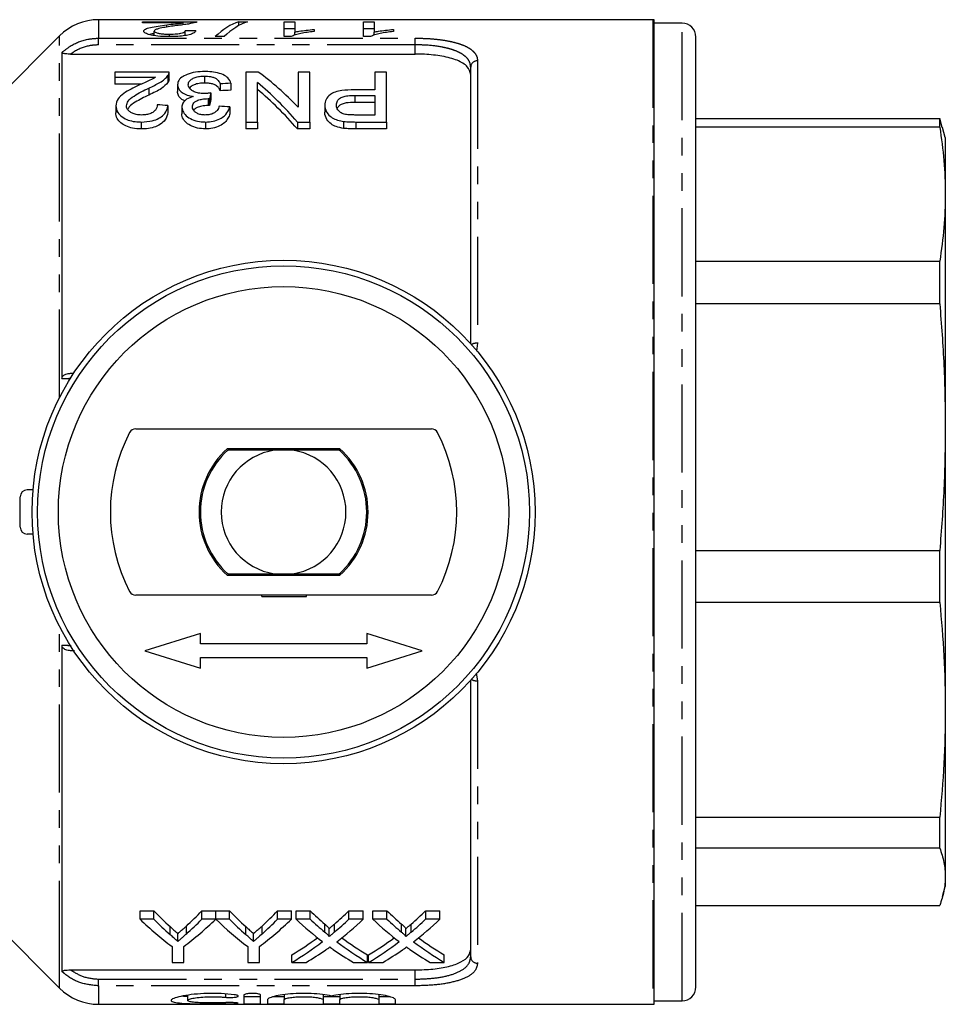
# Model space of a CAD drawing. Extents: x 153 to 254, y 51 to 280.
# Drawn here: x 187 to 254, y 51 to 122 of the extents above; entities that cross this region are included whole.
import ezdxf

# ---------------------------------------------------------------- set-up
doc = ezdxf.new("R2010")
doc.units = 0
doc.linetypes.add('PHANTOM', pattern=[12.7, 6.35, -1.27, 1.27, -1.27, 1.27, -1.27])
doc.layers.get('0').update_dxf_attribs({"linetype": 'CONTINUOUS'})

msp = doc.modelspace()

# ---------------------------------------------------------------- linework, layer by layer
at = {"color": 7, "linetype": 'CONTINUOUS'}
for p, q in [((232.439, 122.072), (192.462, 122.072)), ((195.633, 121.925), (199.556, 121.925)), ((195.633, 121.846), (195.633, 121.925)), ((198.568, 121.846), (195.633, 121.846)), ((197.375, 121.536), (197.375, 121.701)), ((198.568, 121.708), (198.568, 121.846)), ((202.567, 121.925), (203.202, 121.925)), ((202.567, 121.645), (202.567, 121.925)), ((205.849, 121.925), (206.618, 121.925)), ((205.849, 120.85), (205.849, 121.925)), ((206.618, 121.425), (205.849, 121.425)), ((206.618, 121.925), (206.618, 121.18)), ((211.572, 121.925), (212.341, 121.925)), ((211.572, 120.85), (211.572, 121.925)), ((212.341, 121.425), (211.572, 121.425)), ((212.341, 121.925), (212.341, 121.18)), ((232.555, 51.077), (232.555, 122.068)), ((234.555, 121.822), (232.555, 121.822)), ((189.633, 120.901), (184.455, 115.722)), ((196.479, 120.928), (196.479, 121.255)), ((197.573, 120.85), (197.573, 121.029)), ((198.71, 120.933), (198.71, 121.278)), ((201.51, 120.85), (200.874, 120.85)), ((206.344, 120.85), (205.849, 120.85)), ((206.618, 120.958), (206.618, 121.18)), ((208.002, 121.37), (208.002, 121.219)), ((212.067, 120.85), (211.572, 120.85)), ((212.341, 120.958), (212.341, 121.18)), ((213.725, 121.37), (213.725, 121.219)), ((235.555, 52.322), (235.555, 120.822)), ((189.816, 119.709), (189.816, 96.177)), ((190.442, 119.591), (215.305, 119.591)), ((219.305, 98.704), (219.305, 118.65)), ((197.541, 118.298), (193.618, 118.298)), ((193.618, 118.298), (193.618, 117.925)), ((193.618, 117.925), (196.553, 117.925)), ((193.618, 117.925), (193.618, 117.425)), ((197.461, 118.042), (197.461, 117.542)), ((197.541, 117.787), (197.541, 118.287)), ((200.109, 118.001), (200.109, 117.501)), ((203.08, 118.298), (203.08, 114.695)), ((203.974, 118.298), (203.08, 118.298)), ((206.849, 118.298), (206.849, 115.771)), ((207.695, 118.298), (206.849, 118.298)), ((207.695, 114.695), (207.695, 118.298)), ((212.387, 118.298), (212.387, 117.018)), ((213.234, 118.298), (212.387, 118.298)), ((213.234, 114.695), (213.234, 118.298)), ((195.544, 117.425), (193.618, 117.425)), ((198.157, 117.384), (198.157, 116.884)), ((201.234, 117.445), (201.234, 116.945)), ((202.003, 117.487), (202.003, 116.987)), ((203.926, 114.695), (203.926, 117.536)), ((196.077, 117.142), (196.077, 116.642)), ((200.548, 116.795), (200.548, 116.295)), ((212.387, 117.018), (210.917, 117.018)), ((210.94, 116.611), (212.387, 116.611)), ((212.387, 116.611), (212.387, 115.199)), ((193.695, 115.86), (193.695, 115.36)), ((197.464, 115.884), (197.464, 115.384)), ((198.464, 115.773), (198.464, 115.273)), ((200.359, 116.381), (200.359, 115.881)), ((200.469, 116.376), (200.469, 115.876)), ((201.926, 115.782), (201.926, 115.282)), ((208.772, 115.905), (208.772, 115.405)), ((212.387, 116.111), (210.94, 116.111)), ((212.387, 115.199), (210.955, 115.199)), ((195.541, 114.695), (195.541, 114.195)), ((200.171, 114.695), (200.171, 114.195)), ((203.08, 114.695), (203.926, 114.695)), ((203.08, 114.695), (203.08, 114.195)), ((203.926, 114.695), (203.926, 114.195)), ((206.801, 114.695), (207.695, 114.695)), ((206.801, 114.695), (206.801, 114.195)), ((207.695, 114.695), (207.695, 114.195)), ((210.14, 114.737), (210.14, 114.237)), ((211.029, 114.695), (213.234, 114.695)), ((213.234, 114.695), (213.234, 114.195)), ((235.555, 114.937), (253.153, 114.937)), ((253.153, 114.315), (235.555, 114.315)), ((253.153, 114.315), (253.153, 114.937)), ((253.339, 114.293), (253.153, 114.937)), ((203.926, 114.195), (203.08, 114.195)), ((207.695, 114.195), (206.801, 114.195)), ((213.234, 114.195), (211.029, 114.195)), ((253.555, 113.572), (253.36, 114.298)), ((253.555, 113.572), (253.555, 109.493)), ((253.555, 109.493), (253.555, 92.688)), ((235.555, 104.67), (253.153, 104.67)), ((253.153, 101.575), (253.153, 104.67)), ((253.153, 101.575), (235.555, 101.575)), ((190.442, 96.572), (190.661, 96.572)), ((195.139, 92.572), (216.47, 92.572)), ((253.555, 92.688), (253.555, 72.301)), ((209.868, 91.122), (201.742, 91.122)), ((201.78, 91.022), (201.893, 91.122)), ((204.155, 91.122), (204.155, 91.022)), ((206.474, 91.022), (205.136, 91.022)), ((207.455, 91.022), (207.455, 91.122)), ((209.716, 91.122), (209.829, 91.022)), ((187.725, 88.172), (187.305, 88.172)), ((186.805, 85.472), (186.805, 87.672)), ((187.725, 84.972), (187.305, 84.972)), ((235.555, 83.801), (253.153, 83.801)), ((253.153, 80.047), (253.153, 83.801)), ((201.742, 82.022), (209.868, 82.022)), ((201.893, 82.022), (201.78, 82.122)), ((204.155, 82.122), (204.155, 82.022)), ((205.136, 82.122), (206.474, 82.122)), ((207.455, 82.022), (207.455, 82.122)), ((209.829, 82.122), (209.716, 82.022)), ((216.47, 80.572), (195.139, 80.572)), ((204.228, 80.486), (207.455, 80.486)), ((207.455, 80.486), (207.455, 80.572)), ((253.153, 80.047), (235.555, 80.047)), ((199.805, 77.822), (195.805, 76.572)), ((199.805, 77.072), (199.805, 77.822)), ((211.805, 77.822), (211.805, 77.072)), ((215.805, 76.572), (211.805, 77.822)), ((189.816, 76.968), (189.816, 53.436)), ((211.805, 77.072), (199.805, 77.072)), ((195.805, 76.572), (199.805, 75.322)), ((199.805, 76.072), (211.805, 76.072)), ((199.805, 75.322), (199.805, 76.072)), ((211.805, 75.322), (215.805, 76.572)), ((211.805, 76.072), (211.805, 75.322)), ((219.305, 54.494), (219.305, 74.441)), ((253.555, 72.301), (253.555, 60.274)), ((235.555, 64.556), (253.153, 64.556)), ((253.153, 62.341), (253.153, 64.556)), ((253.153, 62.341), (235.555, 62.341)), ((253.555, 60.274), (253.555, 59.572)), ((253.36, 58.846), (253.555, 59.572)), ((195.448, 57.811), (196.45, 57.811)), ((195.448, 57.213), (195.448, 57.811)), ((196.45, 57.213), (196.45, 57.811)), ((199.909, 57.811), (200.91, 57.811)), ((199.909, 57.213), (199.909, 57.811)), ((200.91, 57.213), (200.91, 57.811)), ((200.92, 57.811), (201.911, 57.811)), ((200.92, 57.213), (200.92, 57.811)), ((201.911, 57.213), (201.911, 57.811)), ((205.37, 57.811), (206.371, 57.811)), ((205.37, 57.213), (205.37, 57.811)), ((206.371, 57.213), (206.371, 57.811)), ((206.707, 57.811), (207.726, 57.811)), ((206.707, 57.213), (206.707, 57.811)), ((207.726, 57.213), (207.726, 57.811)), ((210.519, 57.811), (211.553, 57.811)), ((210.519, 57.213), (210.519, 57.811)), ((211.553, 57.213), (211.553, 57.811)), ((212.245, 57.811), (213.264, 57.811)), ((212.245, 57.213), (212.245, 57.811)), ((213.264, 57.213), (213.264, 57.811)), ((216.058, 57.811), (217.091, 57.811)), ((216.058, 57.213), (216.058, 57.811)), ((217.091, 57.213), (217.091, 57.811)), ((235.555, 58.208), (253.153, 58.208)), ((184.455, 57.422), (189.633, 52.244)), ((196.45, 57.213), (195.448, 57.213)), ((200.91, 57.213), (199.909, 57.213)), ((201.911, 57.213), (200.92, 57.213)), ((206.371, 57.213), (205.37, 57.213)), ((207.726, 57.213), (206.707, 57.213)), ((211.553, 57.213), (210.519, 57.213)), ((213.264, 57.213), (212.245, 57.213)), ((217.091, 57.213), (216.058, 57.213)), ((198.18, 55.613), (198.18, 56.18)), ((203.642, 55.613), (203.642, 56.18)), ((209.084, 55.957), (209.084, 56.53)), ((214.623, 55.957), (214.623, 56.53)), ((197.756, 55.239), (197.756, 54.098)), ((198.602, 54.098), (198.602, 55.239)), ((203.218, 55.239), (203.218, 54.098)), ((204.064, 54.098), (204.064, 55.239)), ((197.756, 54.098), (198.602, 54.098)), ((203.218, 54.098), (204.064, 54.098)), ((206.399, 54.098), (206.399, 54.637)), ((206.399, 54.098), (207.432, 54.098)), ((210.84, 54.098), (211.861, 54.098)), ((211.861, 54.098), (211.861, 54.637)), ((211.938, 54.098), (211.938, 54.637)), ((211.938, 54.098), (212.97, 54.098)), ((216.379, 54.098), (217.399, 54.098)), ((217.399, 54.098), (217.399, 54.637)), ((190.442, 53.554), (215.305, 53.554)), ((198.882, 51.727), (198.882, 51.35)), ((202.944, 51.735), (202.944, 51.13)), ((204.144, 51.13), (204.144, 51.735)), ((204.644, 51.401), (204.644, 51.13)), ((205.844, 51.765), (205.844, 51.401)), ((205.844, 51.13), (205.844, 51.401)), ((208.662, 51.77), (208.662, 51.401)), ((208.662, 51.401), (208.662, 51.13)), ((209.862, 51.765), (209.862, 51.401)), ((209.862, 51.13), (209.862, 51.401)), ((212.679, 51.77), (212.679, 51.401)), ((212.679, 51.401), (212.679, 51.13)), ((213.879, 51.13), (213.879, 51.401)), ((232.555, 51.322), (234.555, 51.322)), ((192.462, 51.072), (232.439, 51.072))]:
    msp.add_line(p, q, dxfattribs=at)
at = {"color": 8, "linetype": 'PHANTOM'}
for p, q in [((192.462, 122.072), (192.462, 120.74)), ((232.439, 122.072), (232.439, 51.072)), ((234.555, 51.322), (234.555, 121.822)), ((189.633, 94.813), (189.633, 120.901)), ((192.462, 120.74), (215.305, 120.74)), ((192.462, 120.258), (192.462, 120.74)), ((215.305, 120.258), (215.305, 120.74)), ((215.305, 120.258), (192.462, 120.258)), ((215.305, 119.591), (215.305, 120.258)), ((219.805, 119.109), (219.805, 98.744)), ((210.94, 116.611), (210.94, 116.111)), ((211.029, 114.695), (211.029, 114.195)), ((219.805, 98.744), (219.727, 98.16)), ((189.633, 53.634), (189.633, 78.332)), ((219.711, 74.939), (219.805, 74.401)), ((219.805, 74.401), (219.805, 54.036)), ((208.773, 56.281), (208.773, 56.86)), ((209.476, 56.28), (209.476, 56.86)), ((214.311, 56.281), (214.311, 56.86)), ((215.014, 56.28), (215.014, 56.86)), ((197.613, 56.101), (197.613, 56.677)), ((198.791, 56.14), (198.791, 56.716)), ((203.075, 56.101), (203.075, 56.677)), ((204.252, 56.14), (204.252, 56.716)), ((189.633, 52.244), (189.633, 53.634)), ((215.305, 52.886), (215.305, 53.554)), ((192.462, 52.405), (192.462, 52.886)), ((192.462, 52.886), (215.305, 52.886)), ((215.305, 52.405), (215.305, 52.886)), ((192.462, 52.405), (192.462, 51.072)), ((215.305, 52.405), (192.462, 52.405)), ((201.62, 51.818), (201.62, 51.577)), ((202.244, 51.19), (202.244, 51.121))]:
    msp.add_line(p, q, dxfattribs=at)
at = {"color": 7, "linetype": 'CONTINUOUS'}
for radius in [18.15, 17.75, 16.25]:
    msp.add_circle((205.805, 86.572), radius, dxfattribs=at)
for centre, radius, start, end in [((192.462, 118.072), 4, 90, 135), ((232.439, 120.572), 1.5, 85.56372, 90), ((234.555, 120.822), 1, 0, 90), ((205.805, 86.572), 12.5, 152.72039, 207.27961), ((195.139, 92.072), 0.5, 90, 152.72039), ((216.47, 92.072), 0.5, 27.27961, 90), ((205.805, 86.572), 12.5, 332.72039, 27.27961), ((205.805, 86.572), 6.1, 131.7634, 228.2366), ((205.805, 86.572), 6, 132.12642, 227.87358), ((205.805, 86.572), 4.5, 98.54908, 261.45092), ((205.805, 86.572), 4.5, 278.54908, 81.45092), ((205.805, 86.572), 6, 312.12642, 47.87358), ((205.805, 86.572), 6.1, 311.7634, 48.2366), ((187.305, 87.672), 0.5, 90, 180), ((187.305, 85.472), 0.5, 180, 270), ((195.139, 81.072), 0.5, 207.27961, 270), ((216.47, 81.072), 0.5, 270, 332.72039), ((192.462, 55.072), 4, 225, 270), ((234.555, 52.322), 1, 270, 0), ((232.439, 52.572), 1.5, 270, 274.43628)]:
    msp.add_arc(centre, radius, start, end, dxfattribs=at)
at = {"color": 8, "linetype": 'PHANTOM'}
for centre, radius, start, end in [((219.785, 118.629), 0.48, 87.61448, 177.3967), ((219.751, 97.897), 0.848, 86.37706, 117.82273), ((219.751, 75.248), 0.848, 242.17727, 273.62294), ((219.785, 54.516), 0.48, 182.6033, 272.38552)]:
    msp.add_arc(centre, radius, start, end, dxfattribs=at)
at = {"color": 7, "linetype": 'CONTINUOUS'}
for centre, major_axis, ratio, start_param, end_param in [((203.479, 86.572), (0, 35.5), 0.282051, 0.091298, 0.263215), ((204.115, 86.572), (0, 35.5), 0.282051, 0.091298, 0.263215), ((124.036, 86.572), (355, 0), 0.1, 1.356648, 1.358865), ((203.479, 86.072), (0, 35.5), 0.282051, 0.185741, 0.20212), ((194.553, 87.072), (0, 34.5), 0.642148, 5.694817, 5.843967), ((364.862, 87.072), (345, 0), 0.1, 2.062416, 2.064947), ((193.527, 87.072), (0, 34.5), 0.642148, 5.640753, 5.794606), ((202.556, 87.072), (0, 34.5), 0.114583, 0.532547, 0.556003), ((364.862, 86.572), (345, 0), 0.1, 2.062416, 2.064947), ((193.527, 86.572), (0, 34.5), 0.642148, 5.640753, 5.794606), ((7.682, 87.072), (345, 0), 0.1, 0.988322, 0.990989), ((202.556, 86.572), (0, 34.5), 0.114583, 0.532547, 0.556003), ((10.606, 87.072), (345, 0), 0.1, 0.982972, 0.985649), ((205.805, 81.186), (1.245, 1.245), 0.869324, 2.667571, 2.724528), ((208.536, 86.572), (0, 34.5), 0.634338, 2.556512, 2.619029), ((187.846, 86.572), (0, 34.5), 0.633084, 3.666449, 3.726673), ((213.997, 86.572), (0, 34.5), 0.634338, 2.556512, 2.619029), ((193.308, 86.572), (0, 34.5), 0.633084, 3.666449, 3.726673), ((220.855, 86.572), (0, 34.5), 0.689082, 2.556512, 2.608464), ((197.446, 86.572), (0, 34.5), 0.686166, 3.674681, 3.726673), ((226.394, 86.572), (0, 34.5), 0.689082, 2.556512, 2.608464), ((202.984, 86.572), (0, 34.5), 0.686166, 3.674681, 3.726673), ((208.164, 86.572), (0, 35), 0.667362, 2.565947, 2.679772), ((208.536, 86.572), (0, 35), 0.634338, 2.565947, 2.627238), ((188.195, 86.572), (0, 35), 0.667362, 3.603413, 3.717239), ((187.846, 86.572), (0, 35), 0.633084, 3.658197, 3.717239), ((213.58, 86.572), (0, 35), 0.66447, 2.565947, 2.679772), ((213.997, 86.572), (0, 35), 0.634338, 2.565947, 2.627238), ((193.656, 86.572), (0, 35), 0.667362, 3.603413, 3.717239), ((193.308, 86.572), (0, 35), 0.633084, 3.658197, 3.717239), ((219.836, 86.572), (0, 35), 0.689072, 2.565947, 2.657747), ((220.855, 86.572), (0, 35), 0.689082, 2.565947, 2.616873), ((197.446, 86.572), (0, 35), 0.686166, 3.666272, 3.717239), ((198.469, 86.572), (0, 35), 0.68669, 3.625128, 3.717239), ((225.374, 86.572), (0, 35), 0.689072, 2.565947, 2.657747), ((226.394, 86.572), (0, 35), 0.689082, 2.565947, 2.616873), ((202.984, 86.572), (0, 35), 0.686166, 3.666272, 3.717239), ((204.008, 86.572), (0, 35), 0.68669, 3.625128, 3.717239), ((197.433, 86.572), (0, 34.5), 0.686895, 3.529609, 3.61558), ((197.433, 86.572), (0, 35), 0.686895, 3.523777, 3.625439), ((220.854, 86.572), (0, 35), 0.688947, 2.658057, 2.759408), ((220.854, 86.572), (0, 34.5), 0.688947, 2.667871, 2.753576), ((202.971, 86.572), (0, 34.5), 0.686895, 3.529609, 3.61558), ((202.971, 86.572), (0, 35), 0.686895, 3.523777, 3.625439), ((226.392, 86.572), (0, 35), 0.688947, 2.658057, 2.759408), ((226.392, 86.572), (0, 34.5), 0.688947, 2.667871, 2.753576), ((198.458, 86.572), (0, 35), 0.687427, 3.523777, 3.588241), ((219.831, 86.572), (0, 35), 0.688776, 2.693192, 2.759408), ((203.997, 86.572), (0, 35), 0.687427, 3.523777, 3.588241), ((225.369, 86.572), (0, 35), 0.688776, 2.693192, 2.759408)]:
    msp.add_ellipse(centre, major_axis=major_axis, ratio=ratio, start_param=start_param, end_param=end_param, dxfattribs=at)
for points, knots in [([(195.71, 121.254), (195.737, 121.304), (195.79, 121.404), (196.2, 121.524), (196.745, 121.62), (197.164, 121.674), (197.375, 121.701)], [0, 0, 0, 0, 0.232205, 0.464434, 0.730152, 1, 1, 1, 1]), ([(198.092, 121.647), (197.764, 121.601), (197.264, 121.531), (196.721, 121.416), (196.507, 121.328), (196.487, 121.275), (196.479, 121.255)], [0, 0, 0, 0, 0.475792, 0.722917, 0.899182, 1, 1, 1, 1]), ([(197.375, 121.701), (197.583, 121.726), (197.897, 121.763), (198.315, 121.808), (198.483, 121.833), (198.568, 121.846)], [0, 0, 0, 0, 0.49753, 0.747071, 1, 1, 1, 1]), ([(199.476, 121.872), (199.321, 121.835), (199.081, 121.777), (198.543, 121.703), (198.243, 121.666), (198.092, 121.647)], [0, 0, 0, 0, 0.476092, 0.736586, 1, 1, 1, 1]), ([(199.556, 121.925), (199.556, 121.92), (199.557, 121.912), (199.541, 121.899), (199.517, 121.885), (199.49, 121.876), (199.476, 121.872)], [0, 0, 0, 0, 0.2493394, 0.4989393, 0.7483307, 1, 1, 1, 1]), ([(197.556, 120.85), (197.27, 120.856), (196.796, 120.866), (196.233, 120.959), (195.879, 121.067), (195.724, 121.172), (195.714, 121.234), (195.71, 121.254)], [0, 0, 0, 0, 0.301458, 0.49895, 0.696109, 0.901242, 1, 1, 1, 1]), ([(196.479, 121.066), (196.427, 121.059), (196.293, 121.041), (196.206, 121.012), (196.153, 120.995)], [0, 0, 0, 0, 0.395462, 1, 1, 1, 1]), ([(196.479, 121.255), (196.49, 121.23), (196.511, 121.179), (196.703, 121.111), (196.971, 121.059), (197.275, 121.032), (197.483, 121.03), (197.573, 121.029)], [0, 0, 0, 0, 0.21228, 0.425984, 0.621778, 0.836863, 1, 1, 1, 1]), ([(199.479, 121.262), (199.438, 121.205), (199.368, 121.109), (199.015, 120.98), (198.575, 120.899), (198.068, 120.856), (197.724, 120.852), (197.556, 120.85)], [0, 0, 0, 0, 0.269074, 0.456059, 0.643368, 0.826679, 1, 1, 1, 1]), ([(197.573, 121.029), (197.758, 121.033), (198.058, 121.039), (198.408, 121.095), (198.608, 121.157), (198.698, 121.222), (198.707, 121.261), (198.71, 121.278)], [0, 0, 0, 0, 0.306663, 0.497097, 0.687869, 0.864926, 1, 1, 1, 1]), ([(208.002, 121.219), (207.835, 121.199), (207.5, 121.159), (207.052, 121.077), (206.639, 120.979), (206.443, 120.893), (206.344, 120.85)], [0, 0, 0, 0, 0.247738, 0.495849, 0.743717, 1, 1, 1, 1]), ([(206.618, 121.18), (206.719, 121.2), (206.971, 121.252), (207.437, 121.316), (207.813, 121.352), (208.002, 121.37)], [0, 0, 0, 0, 0.249088, 0.621452, 1, 1, 1, 1]), ([(213.725, 121.219), (213.558, 121.199), (213.223, 121.159), (212.775, 121.077), (212.362, 120.979), (212.166, 120.893), (212.067, 120.85)], [0, 0, 0, 0, 0.2477378, 0.4958486, 0.7437165, 1, 1, 1, 1]), ([(212.341, 121.18), (212.442, 121.2), (212.694, 121.252), (213.161, 121.316), (213.536, 121.352), (213.725, 121.37)], [0, 0, 0, 0, 0.249088, 0.621452, 1, 1, 1, 1]), ([(190.442, 119.591), (190.321, 119.594), (190.151, 119.597), (189.956, 119.628), (189.861, 119.657), (189.82, 119.686), (189.817, 119.703), (189.816, 119.709)], [0, 0, 0, 0, 0.428495, 0.607478, 0.787988, 0.92271, 1, 1, 1, 1]), ([(219.305, 118.104), (219.26, 118.305), (219.192, 118.607), (218.766, 118.936), (218.348, 119.147), (217.83, 119.315), (217.072, 119.481), (216.197, 119.578), (215.527, 119.588), (215.305, 119.591)], [0, 0, 0, 0, 0.233861, 0.351556, 0.469205, 0.579754, 0.690275, 0.897316, 1, 1, 1, 1]), ([(196.553, 117.925), (196.428, 117.848), (196.192, 117.705), (195.761, 117.524), (195.493, 117.403), (195.36, 117.342)], [0, 0, 0, 0, 0.3627126, 0.6812673, 1, 1, 1, 1]), ([(196.077, 117.142), (196.36, 117.271), (196.79, 117.469), (197.243, 117.78), (197.387, 117.954), (197.461, 118.042)], [0, 0, 0, 0, 0.484141, 0.737866, 1, 1, 1, 1]), ([(197.461, 118.042), (197.485, 118.084), (197.522, 118.147), (197.541, 118.233), (197.541, 118.276), (197.541, 118.298)], [0, 0, 0, 0, 0.4939544, 0.7461911, 1, 1, 1, 1]), ([(200.136, 118.334), (199.903, 118.326), (199.433, 118.309), (198.848, 118.151), (198.416, 117.92), (198.185, 117.656), (198.165, 117.463), (198.157, 117.384)], [0, 0, 0, 0, 0.215781, 0.433655, 0.620938, 0.845466, 1, 1, 1, 1]), ([(198.926, 117.381), (198.941, 117.471), (198.967, 117.631), (199.2, 117.816), (199.485, 117.936), (199.802, 117.994), (200.015, 117.999), (200.109, 118.001)], [0, 0, 0, 0, 0.283861, 0.501647, 0.680966, 0.860768, 1, 1, 1, 1]), ([(200.109, 118.001), (200.255, 117.996), (200.5, 117.986), (200.796, 117.904), (201.037, 117.769), (201.163, 117.607), (201.217, 117.483), (201.234, 117.445)], [0, 0, 0, 0, 0.238114, 0.398581, 0.558653, 0.864891, 1, 1, 1, 1]), ([(202.003, 117.487), (201.955, 117.62), (201.871, 117.855), (201.446, 118.122), (200.929, 118.281), (200.459, 118.33), (200.203, 118.333), (200.136, 118.334)], [0, 0, 0, 0, 0.2941324, 0.5155779, 0.7380796, 0.9318208, 1, 1, 1, 1]), ([(195.36, 117.342), (195.17, 117.252), (194.788, 117.071), (194.252, 116.759), (193.792, 116.364), (193.728, 116.033), (193.695, 115.86)], [0, 0, 0, 0, 0.2339167, 0.4690264, 0.7222018, 1, 1, 1, 1]), ([(197.461, 117.542), (197.324, 117.394), (197.101, 117.153), (196.567, 116.866), (196.241, 116.717), (196.077, 116.642)], [0, 0, 0, 0, 0.4411462, 0.7186771, 1, 1, 1, 1]), ([(197.54, 117.787), (197.538, 117.748), (197.534, 117.688), (197.502, 117.606), (197.475, 117.563), (197.461, 117.542)], [0, 0, 0, 0, 0.470938, 0.734461, 1, 1, 1, 1]), ([(198.157, 117.384), (198.179, 117.252), (198.215, 117.033), (198.539, 116.756), (198.904, 116.599), (199.177, 116.551), (199.283, 116.532)], [0, 0, 0, 0, 0.369467, 0.60816, 0.84859, 1, 1, 1, 1]), ([(200.051, 116.746), (199.923, 116.752), (199.667, 116.763), (199.343, 116.867), (199.099, 117.015), (198.948, 117.192), (198.933, 117.319), (198.926, 117.381)], [0, 0, 0, 0, 0.199725, 0.401108, 0.582841, 0.798302, 1, 1, 1, 1]), ([(200.109, 117.501), (199.973, 117.497), (199.699, 117.488), (199.36, 117.393), (199.128, 117.27), (199.056, 117.176), (199.023, 117.133)], [0, 0, 0, 0, 0.2774803, 0.5576722, 0.7985242, 1, 1, 1, 1]), ([(201.234, 116.945), (201.2, 117.017), (201.134, 117.16), (200.949, 117.334), (200.68, 117.444), (200.399, 117.494), (200.203, 117.499), (200.109, 117.501)], [0, 0, 0, 0, 0.2557769, 0.5133436, 0.6787745, 0.8443107, 1, 1, 1, 1]), ([(194.464, 115.865), (194.492, 115.979), (194.555, 116.243), (194.997, 116.57), (195.521, 116.872), (195.891, 117.052), (196.077, 117.142)], [0, 0, 0, 0, 0.207882, 0.4823094, 0.7404751, 1, 1, 1, 1]), ([(196.077, 116.642), (195.743, 116.474), (195.234, 116.218), (194.688, 115.865), (194.588, 115.669), (194.555, 115.604)], [0, 0, 0, 0, 0.561401, 0.85421, 1, 1, 1, 1]), ([(198.691, 116.212), (198.612, 116.249), (198.414, 116.343), (198.227, 116.559), (198.161, 116.75), (198.157, 116.863), (198.157, 116.884)], [0, 0, 0, 0, 0.2120225, 0.5314524, 0.9108543, 1, 1, 1, 1]), ([(199.283, 116.532), (199.112, 116.472), (198.78, 116.356), (198.508, 116.072), (198.479, 115.87), (198.464, 115.773)], [0, 0, 0, 0, 0.356826, 0.690687, 1, 1, 1, 1]), ([(200.548, 116.795), (200.468, 116.783), (200.346, 116.765), (200.179, 116.749), (200.094, 116.747), (200.051, 116.746)], [0, 0, 0, 0, 0.495625, 0.746637, 1, 1, 1, 1]), ([(210.917, 117.018), (210.607, 117.01), (210.127, 116.998), (209.517, 116.869), (209.109, 116.651), (208.822, 116.323), (208.789, 116.047), (208.772, 115.905)], [0, 0, 0, 0, 0.268298, 0.414003, 0.561356, 0.773225, 1, 1, 1, 1]), ([(209.618, 115.921), (209.63, 116.026), (209.649, 116.193), (209.834, 116.397), (210.089, 116.527), (210.478, 116.6), (210.769, 116.607), (210.94, 116.611)], [0, 0, 0, 0, 0.269828, 0.42934, 0.590188, 0.759649, 1, 1, 1, 1]), ([(193.695, 115.86), (193.722, 115.697), (193.773, 115.383), (194.192, 115.007), (194.701, 114.785), (195.152, 114.703), (195.435, 114.697), (195.541, 114.695)], [0, 0, 0, 0, 0.283672, 0.548686, 0.722351, 0.895905, 1, 1, 1, 1]), ([(195.558, 115.199), (195.426, 115.206), (195.186, 115.217), (194.882, 115.321), (194.658, 115.463), (194.492, 115.649), (194.474, 115.79), (194.464, 115.865)], [0, 0, 0, 0, 0.21948, 0.397628, 0.575143, 0.777237, 1, 1, 1, 1]), ([(195.541, 114.695), (195.814, 114.709), (196.272, 114.734), (196.817, 114.948), (197.21, 115.244), (197.404, 115.575), (197.448, 115.803), (197.464, 115.884)], [0, 0, 0, 0, 0.256359, 0.430956, 0.605206, 0.860068, 1, 1, 1, 1]), ([(196.695, 115.934), (196.675, 115.805), (196.645, 115.608), (196.376, 115.379), (196.088, 115.254), (195.797, 115.205), (195.622, 115.201), (195.558, 115.199)], [0, 0, 0, 0, 0.35497, 0.541539, 0.728594, 0.901806, 1, 1, 1, 1]), ([(198.464, 115.773), (198.487, 115.645), (198.529, 115.4), (198.838, 115.06), (199.303, 114.821), (199.778, 114.707), (200.068, 114.698), (200.171, 114.695)], [0, 0, 0, 0, 0.24364, 0.466089, 0.690166, 0.8902, 1, 1, 1, 1]), ([(199.234, 115.79), (199.247, 115.887), (199.268, 116.038), (199.491, 116.214), (199.77, 116.314), (200.073, 116.373), (200.275, 116.379), (200.359, 116.381)], [0, 0, 0, 0, 0.295167, 0.458235, 0.656998, 0.858708, 1, 1, 1, 1]), ([(200.147, 115.199), (200.042, 115.205), (199.83, 115.216), (199.566, 115.313), (199.374, 115.449), (199.252, 115.611), (199.24, 115.73), (199.234, 115.79)], [0, 0, 0, 0, 0.203212, 0.408149, 0.585701, 0.793708, 1, 1, 1, 1]), ([(200.359, 115.881), (200.203, 115.873), (199.918, 115.857), (199.589, 115.754), (199.39, 115.647), (199.34, 115.573), (199.321, 115.545)], [0, 0, 0, 0, 0.359334, 0.6611, 0.873057, 1, 1, 1, 1]), ([(201.157, 115.833), (201.121, 115.728), (201.063, 115.561), (200.834, 115.357), (200.566, 115.24), (200.318, 115.204), (200.182, 115.2), (200.147, 115.199)], [0, 0, 0, 0, 0.343778, 0.54787, 0.753258, 0.937173, 1, 1, 1, 1]), ([(200.171, 114.695), (200.357, 114.704), (200.73, 114.724), (201.207, 114.899), (201.612, 115.18), (201.833, 115.49), (201.903, 115.709), (201.926, 115.782)], [0, 0, 0, 0, 0.196429, 0.3942, 0.575955, 0.858702, 1, 1, 1, 1]), ([(200.359, 116.381), (200.368, 116.381), (200.386, 116.38), (200.414, 116.379), (200.442, 116.378), (200.46, 116.376), (200.469, 116.376)], [0, 0, 0, 0, 0.249784, 0.4995916, 0.7497446, 1, 1, 1, 1]), ([(200.469, 115.876), (200.451, 115.877), (200.423, 115.879), (200.386, 115.88), (200.368, 115.881), (200.359, 115.881)], [0, 0, 0, 0, 0.499468, 0.749647, 1, 1, 1, 1]), ([(208.772, 115.905), (208.793, 115.753), (208.832, 115.482), (209.107, 115.132), (209.476, 114.892), (209.84, 114.78), (210.07, 114.747), (210.14, 114.737)], [0, 0, 0, 0, 0.307731, 0.548925, 0.733734, 0.918839, 1, 1, 1, 1]), ([(210.264, 115.237), (210.16, 115.269), (209.947, 115.335), (209.73, 115.537), (209.628, 115.739), (209.621, 115.875), (209.618, 115.921)], [0, 0, 0, 0, 0.239594, 0.489405, 0.828935, 1, 1, 1, 1]), ([(210.94, 116.111), (210.729, 116.106), (210.409, 116.097), (210.02, 116), (209.79, 115.865), (209.719, 115.749), (209.681, 115.687)], [0, 0, 0, 0, 0.385347, 0.5815, 0.778881, 1, 1, 1, 1]), ([(195.541, 114.195), (195.322, 114.205), (194.924, 114.223), (194.411, 114.395), (194.037, 114.641), (193.746, 114.97), (193.713, 115.222), (193.695, 115.36)], [0, 0, 0, 0, 0.213269, 0.386783, 0.559848, 0.758427, 1, 1, 1, 1]), ([(197.464, 115.384), (197.418, 115.198), (197.342, 114.899), (196.948, 114.522), (196.474, 114.3), (195.975, 114.206), (195.666, 114.198), (195.541, 114.195)], [0, 0, 0, 0, 0.316857, 0.511, 0.706466, 0.880631, 1, 1, 1, 1]), ([(200.171, 114.195), (199.972, 114.207), (199.573, 114.233), (199.058, 114.427), (198.667, 114.72), (198.485, 115.019), (198.469, 115.212), (198.464, 115.273)], [0, 0, 0, 0, 0.211713, 0.424585, 0.629479, 0.883063, 1, 1, 1, 1]), ([(201.926, 115.282), (201.889, 115.176), (201.814, 114.966), (201.581, 114.66), (201.212, 114.398), (200.717, 114.221), (200.348, 114.203), (200.171, 114.195)], [0, 0, 0, 0, 0.204285, 0.407258, 0.609502, 0.813172, 1, 1, 1, 1]), ([(210.14, 114.237), (209.954, 114.27), (209.611, 114.331), (209.183, 114.564), (208.876, 114.909), (208.779, 115.21), (208.773, 115.385), (208.772, 115.405)], [0, 0, 0, 0, 0.21595, 0.398968, 0.638951, 0.960198, 1, 1, 1, 1]), ([(210.955, 115.199), (210.897, 115.2), (210.781, 115.201), (210.549, 115.204), (210.378, 115.224), (210.264, 115.237)], [0, 0, 0, 0, 0.249819, 0.499658, 1, 1, 1, 1]), ([(210.14, 114.737), (210.213, 114.728), (210.359, 114.711), (210.582, 114.702), (210.806, 114.695), (210.955, 114.695), (211.029, 114.695)], [0, 0, 0, 0, 0.249905, 0.499866, 0.749788, 1, 1, 1, 1]), ([(253.153, 114.315), (253.269, 113.513), (253.501, 111.908), (253.537, 110.298), (253.555, 109.493)], [0, 0, 0, 0, 0.499553, 1, 1, 1, 1]), ([(211.029, 114.195), (210.955, 114.195), (210.806, 114.196), (210.508, 114.203), (210.287, 114.223), (210.14, 114.237)], [0, 0, 0, 0, 0.249927, 0.499902, 1, 1, 1, 1]), ([(253.555, 109.493), (253.537, 108.688), (253.501, 107.079), (253.269, 105.473), (253.153, 104.67)], [0, 0, 0, 0, 0.499526, 1, 1, 1, 1]), ([(253.153, 101.575), (253.269, 100.097), (253.501, 97.139), (253.537, 94.173), (253.555, 92.688)], [0, 0, 0, 0, 0.499553, 1, 1, 1, 1]), ([(189.816, 96.177), (189.82, 96.214), (189.828, 96.289), (189.895, 96.395), (190.014, 96.491), (190.205, 96.561), (190.357, 96.568), (190.442, 96.572)], [0, 0, 0, 0, 0.1400769, 0.2800758, 0.45131, 0.6961502, 1, 1, 1, 1]), ([(253.555, 92.688), (253.537, 91.206), (253.501, 88.24), (253.269, 85.282), (253.153, 83.801)], [0, 0, 0, 0, 0.499526, 1, 1, 1, 1]), ([(205.136, 91.022), (204.926, 91.022), (204.311, 91.022), (203.336, 91.022), (202.445, 91.022), (201.936, 91.022), (201.78, 91.022)], [0, 0, 0, 0, 0.172572, 0.506495, 0.848373, 1, 1, 1, 1]), ([(209.829, 91.022), (209.527, 91.022), (208.92, 91.022), (207.825, 91.022), (206.972, 91.022), (206.474, 91.022)], [0, 0, 0, 0, 0.2917605, 0.5855545, 1, 1, 1, 1]), ([(201.78, 82.122), (202.082, 82.122), (202.689, 82.122), (203.785, 82.122), (204.637, 82.122), (205.136, 82.122)], [0, 0, 0, 0, 0.29176, 0.585554, 1, 1, 1, 1]), ([(206.474, 82.122), (206.683, 82.122), (207.298, 82.122), (208.273, 82.122), (209.164, 82.122), (209.673, 82.122), (209.829, 82.122)], [0, 0, 0, 0, 0.172572, 0.506495, 0.848373, 1, 1, 1, 1]), ([(253.153, 80.047), (253.269, 78.759), (253.501, 76.181), (253.537, 73.595), (253.555, 72.301)], [0, 0, 0, 0, 0.499553, 1, 1, 1, 1]), ([(190.442, 76.572), (190.321, 76.58), (190.151, 76.591), (189.956, 76.693), (189.861, 76.792), (189.82, 76.891), (189.817, 76.947), (189.816, 76.968)], [0, 0, 0, 0, 0.428494, 0.607477, 0.787986, 0.92271, 1, 1, 1, 1]), ([(190.713, 76.572), (190.697, 76.572), (190.597, 76.572), (190.513, 76.572), (190.442, 76.572)], [0, 0, 0, 0, 0.154264, 1, 1, 1, 1]), ([(253.555, 72.301), (253.537, 71.01), (253.501, 68.424), (253.269, 65.846), (253.153, 64.556)], [0, 0, 0, 0, 0.499526, 1, 1, 1, 1]), ([(253.153, 62.341), (253.269, 61.997), (253.501, 61.309), (253.537, 60.619), (253.555, 60.274)], [0, 0, 0, 0, 0.499553, 1, 1, 1, 1]), ([(253.555, 60.274), (253.537, 59.93), (253.501, 59.24), (253.269, 58.552), (253.153, 58.208)], [0, 0, 0, 0, 0.499526, 1, 1, 1, 1]), ([(208.773, 56.86), (208.835, 56.807), (208.927, 56.728), (209.029, 56.624), (209.083, 56.567), (209.084, 56.536), (209.084, 56.53)], [0, 0, 0, 0, 0.494919, 0.743945, 0.953116, 1, 1, 1, 1]), ([(209.084, 56.53), (209.117, 56.557), (209.199, 56.625), (209.329, 56.734), (209.427, 56.818), (209.476, 56.86)], [0, 0, 0, 0, 0.249988, 0.624988, 1, 1, 1, 1]), ([(214.311, 56.86), (214.373, 56.807), (214.466, 56.728), (214.567, 56.624), (214.622, 56.567), (214.623, 56.536), (214.623, 56.53)], [0, 0, 0, 0, 0.4949189, 0.7439446, 0.9531162, 1, 1, 1, 1]), ([(214.623, 56.53), (214.656, 56.557), (214.738, 56.625), (214.868, 56.734), (214.966, 56.818), (215.014, 56.86)], [0, 0, 0, 0, 0.2499879, 0.6249874, 1, 1, 1, 1]), ([(197.613, 56.677), (197.707, 56.592), (197.848, 56.465), (198.039, 56.301), (198.133, 56.22), (198.18, 56.18)], [0, 0, 0, 0, 0.499957, 0.749973, 1, 1, 1, 1]), ([(198.18, 55.613), (198.133, 55.653), (198.039, 55.733), (197.849, 55.894), (197.707, 56.018), (197.613, 56.101)], [0, 0, 0, 0, 0.249975, 0.499951, 1, 1, 1, 1]), ([(198.18, 56.18), (198.232, 56.223), (198.36, 56.332), (198.564, 56.51), (198.715, 56.648), (198.791, 56.716)], [0, 0, 0, 0, 0.2499633, 0.6249571, 1, 1, 1, 1]), ([(198.791, 56.14), (198.69, 56.05), (198.538, 55.916), (198.335, 55.741), (198.232, 55.656), (198.18, 55.613)], [0, 0, 0, 0, 0.499943, 0.749964, 1, 1, 1, 1]), ([(203.075, 56.677), (203.169, 56.592), (203.31, 56.465), (203.5, 56.301), (203.595, 56.22), (203.642, 56.18)], [0, 0, 0, 0, 0.499956, 0.749973, 1, 1, 1, 1]), ([(203.642, 55.613), (203.595, 55.653), (203.5, 55.733), (203.31, 55.894), (203.169, 56.018), (203.075, 56.101)], [0, 0, 0, 0, 0.249975, 0.499951, 1, 1, 1, 1]), ([(203.642, 56.18), (203.693, 56.223), (203.822, 56.332), (204.025, 56.51), (204.177, 56.648), (204.252, 56.716)], [0, 0, 0, 0, 0.249963, 0.624957, 1, 1, 1, 1]), ([(204.252, 56.14), (204.151, 56.05), (204, 55.916), (203.796, 55.741), (203.693, 55.656), (203.642, 55.613)], [0, 0, 0, 0, 0.499943, 0.749964, 1, 1, 1, 1]), ([(209.084, 55.957), (209.074, 55.981), (209.043, 56.052), (208.916, 56.156), (208.821, 56.239), (208.773, 56.281)], [0, 0, 0, 0, 0.2087318, 0.603247, 1, 1, 1, 1]), ([(209.476, 56.28), (209.411, 56.226), (209.313, 56.144), (209.183, 56.037), (209.117, 55.984), (209.084, 55.957)], [0, 0, 0, 0, 0.499982, 0.749987, 1, 1, 1, 1]), ([(214.623, 55.957), (214.612, 55.981), (214.581, 56.052), (214.455, 56.156), (214.359, 56.239), (214.311, 56.281)], [0, 0, 0, 0, 0.2087318, 0.6032472, 1, 1, 1, 1]), ([(215.014, 56.28), (214.949, 56.226), (214.851, 56.144), (214.721, 56.037), (214.656, 55.984), (214.623, 55.957)], [0, 0, 0, 0, 0.499982, 0.749987, 1, 1, 1, 1]), ([(208.851, 55.006), (208.875, 55.023), (208.922, 55.056), (209.015, 55.122), (209.086, 55.173), (209.133, 55.207)], [0, 0, 0, 0, 0.249996, 0.499992, 1, 1, 1, 1]), ([(209.133, 55.207), (209.174, 55.177), (209.235, 55.133), (209.318, 55.076), (209.359, 55.047), (209.38, 55.032)], [0, 0, 0, 0, 0.499987, 0.74999, 1, 1, 1, 1]), ([(214.389, 55.006), (214.413, 55.023), (214.46, 55.056), (214.553, 55.122), (214.625, 55.173), (214.672, 55.207)], [0, 0, 0, 0, 0.249996, 0.499993, 1, 1, 1, 1]), ([(214.672, 55.207), (214.713, 55.177), (214.774, 55.133), (214.856, 55.076), (214.898, 55.047), (214.918, 55.032)], [0, 0, 0, 0, 0.499988, 0.74999, 1, 1, 1, 1]), ([(215.305, 53.554), (215.738, 53.566), (216.606, 53.591), (217.765, 53.791), (218.662, 54.112), (219.211, 54.539), (219.275, 54.88), (219.305, 55.041)], [0, 0, 0, 0, 0.199888, 0.399684, 0.602137, 0.812721, 1, 1, 1, 1]), ([(189.816, 53.436), (189.82, 53.447), (189.828, 53.469), (189.895, 53.5), (190.014, 53.529), (190.205, 53.55), (190.357, 53.552), (190.442, 53.554)], [0, 0, 0, 0, 0.140076, 0.280074, 0.45131, 0.69615, 1, 1, 1, 1]), ([(202.244, 51.767), (201.938, 51.797), (201.33, 51.858), (200.301, 51.864), (199.337, 51.803), (198.516, 51.685), (197.927, 51.537), (197.642, 51.388), (197.705, 51.264), (198.109, 51.178), (198.802, 51.128), (199.707, 51.105), (200.717, 51.099), (201.596, 51.104), (202.069, 51.117), (202.244, 51.121)], [0, 0, 0, 0, 0.079969, 0.158571, 0.23622, 0.31439, 0.394048, 0.474889, 0.55579, 0.635953, 0.715425, 0.794637, 0.873859, 0.953121, 1, 1, 1, 1]), ([(204.144, 51.735), (204.138, 51.749), (204.124, 51.776), (204.017, 51.813), (203.86, 51.842), (203.668, 51.858), (203.464, 51.859), (203.272, 51.847), (203.109, 51.822), (202.993, 51.787), (202.948, 51.757), (202.945, 51.739), (202.944, 51.735)], [0, 0, 0, 0, 0.110081, 0.220188, 0.329453, 0.436597, 0.541608, 0.645603, 0.750189, 0.856627, 0.965249, 1, 1, 1, 1]), ([(209.262, 51.669), (209.056, 51.709), (208.642, 51.788), (207.803, 51.856), (206.92, 51.864), (206.08, 51.81), (205.367, 51.707), (204.858, 51.575), (204.661, 51.468), (204.648, 51.414), (204.644, 51.401)], [0, 0, 0, 0, 0.135705, 0.273965, 0.409488, 0.543422, 0.678235, 0.815593, 0.955131, 1, 1, 1, 1]), ([(213.879, 51.401), (213.85, 51.444), (213.791, 51.53), (213.332, 51.669), (212.659, 51.786), (211.823, 51.856), (210.937, 51.864), (210.098, 51.81), (209.556, 51.732), (209.315, 51.681), (209.262, 51.669)], [0, 0, 0, 0, 0.139778, 0.27954, 0.419465, 0.557738, 0.693273, 0.827219, 0.962044, 1, 1, 1, 1]), ([(198.882, 51.635), (198.751, 51.639), (198.585, 51.643), (198.486, 51.655), (198.465, 51.658)], [0, 0, 0, 0, 0.792909, 1, 1, 1, 1]), ([(201.62, 51.19), (201.441, 51.183), (201.08, 51.17), (200.464, 51.168), (199.877, 51.181), (199.378, 51.21), (199.025, 51.258), (198.858, 51.324), (198.896, 51.403), (199.137, 51.487), (199.555, 51.561), (200.101, 51.612), (200.708, 51.629), (201.233, 51.612), (201.514, 51.587), (201.62, 51.577)], [0, 0, 0, 0, 0.077555, 0.156735, 0.235874, 0.31503, 0.394287, 0.473813, 0.553827, 0.634394, 0.715157, 0.795389, 0.874539, 0.952817, 1, 1, 1, 1]), ([(201.62, 51.577), (201.662, 51.573), (201.764, 51.564), (201.947, 51.56), (202.146, 51.567), (202.322, 51.584), (202.454, 51.611), (202.52, 51.64), (202.539, 51.673), (202.508, 51.706), (202.408, 51.742), (202.299, 51.759), (202.244, 51.767)], [0, 0, 0, 0, 0.075367, 0.181272, 0.286366, 0.391499, 0.497494, 0.604925, 0.67294, 0.782805, 0.892693, 1, 1, 1, 1]), ([(202.244, 51.121), (202.267, 51.122), (202.346, 51.125), (202.454, 51.132), (202.52, 51.142), (202.539, 51.154), (202.509, 51.166), (202.409, 51.18), (202.255, 51.191), (202.065, 51.197), (201.86, 51.198), (201.71, 51.195), (201.636, 51.191), (201.62, 51.19)], [0, 0, 0, 0, 0.044254, 0.151402, 0.258683, 0.325927, 0.433627, 0.541327, 0.648969, 0.75634, 0.863372, 0.970217, 1, 1, 1, 1]), ([(204.144, 51.631), (204.138, 51.627), (204.124, 51.62), (204.021, 51.611), (203.868, 51.605), (203.678, 51.602), (203.473, 51.601), (203.276, 51.604), (203.109, 51.609), (202.992, 51.617), (202.948, 51.625), (202.945, 51.63), (202.944, 51.631)], [0, 0, 0, 0, 0.107541, 0.215087, 0.322523, 0.429836, 0.537077, 0.644292, 0.751519, 0.8588, 0.966185, 1, 1, 1, 1]), ([(202.944, 51.13), (202.948, 51.128), (202.955, 51.121), (203.03, 51.113), (203.168, 51.106), (203.349, 51.102), (203.552, 51.101), (203.753, 51.102), (203.932, 51.106), (204.066, 51.113), (204.135, 51.122), (204.142, 51.128), (204.144, 51.13)], [0, 0, 0, 0, 0.07419, 0.181784, 0.289239, 0.39656, 0.503796, 0.610995, 0.718193, 0.82543, 0.932752, 1, 1, 1, 1]), ([(204.644, 51.13), (204.648, 51.128), (204.655, 51.121), (204.73, 51.113), (204.868, 51.106), (205.049, 51.102), (205.252, 51.101), (205.453, 51.102), (205.632, 51.106), (205.766, 51.113), (205.835, 51.122), (205.842, 51.128), (205.844, 51.13)], [0, 0, 0, 0, 0.0741899, 0.1817843, 0.2892388, 0.3965602, 0.5037963, 0.6109948, 0.7181934, 0.82543, 0.9327524, 1, 1, 1, 1]), ([(205.844, 51.631), (205.838, 51.627), (205.824, 51.62), (205.721, 51.611), (205.568, 51.605), (205.378, 51.602), (205.184, 51.601), (205.069, 51.603), (205.017, 51.604)], [0, 0, 0, 0, 0.172151, 0.344308, 0.516291, 0.688077, 0.859747, 1, 1, 1, 1]), ([(205.844, 51.401), (205.852, 51.416), (205.87, 51.453), (206.046, 51.515), (206.372, 51.575), (206.801, 51.615), (207.277, 51.628), (207.746, 51.612), (208.159, 51.571), (208.473, 51.512), (208.638, 51.451), (208.655, 51.415), (208.662, 51.401)], [0, 0, 0, 0, 0.073843, 0.182533, 0.291306, 0.39919, 0.505572, 0.610822, 0.7161, 0.822521, 0.930407, 1, 1, 1, 1]), ([(209.862, 51.631), (209.855, 51.627), (209.842, 51.62), (209.738, 51.611), (209.586, 51.605), (209.395, 51.602), (209.191, 51.601), (208.994, 51.604), (208.827, 51.609), (208.71, 51.617), (208.665, 51.625), (208.662, 51.63), (208.662, 51.631)], [0, 0, 0, 0, 0.107541, 0.215087, 0.322523, 0.429836, 0.537077, 0.644292, 0.751519, 0.8588, 0.966185, 1, 1, 1, 1]), ([(208.662, 51.13), (208.665, 51.128), (208.673, 51.121), (208.748, 51.113), (208.885, 51.106), (209.066, 51.102), (209.269, 51.101), (209.471, 51.102), (209.649, 51.106), (209.783, 51.113), (209.852, 51.122), (209.859, 51.128), (209.862, 51.13)], [0, 0, 0, 0, 0.07419, 0.181784, 0.289239, 0.39656, 0.503796, 0.610995, 0.718193, 0.82543, 0.932752, 1, 1, 1, 1]), ([(209.862, 51.401), (209.869, 51.416), (209.887, 51.453), (210.064, 51.515), (210.39, 51.575), (210.819, 51.615), (211.294, 51.628), (211.763, 51.612), (212.177, 51.571), (212.49, 51.512), (212.656, 51.451), (212.673, 51.415), (212.679, 51.401)], [0, 0, 0, 0, 0.073843, 0.182533, 0.291306, 0.39919, 0.505572, 0.610822, 0.7161, 0.822521, 0.930407, 1, 1, 1, 1]), ([(213.496, 51.604), (213.468, 51.603), (213.378, 51.601), (213.207, 51.601), (213.011, 51.604), (212.844, 51.609), (212.727, 51.617), (212.683, 51.625), (212.68, 51.63), (212.679, 51.631)], [0, 0, 0, 0, 0.079583, 0.252703, 0.42578, 0.598877, 0.77206, 0.945412, 1, 1, 1, 1]), ([(212.679, 51.13), (212.682, 51.128), (212.69, 51.121), (212.765, 51.113), (212.903, 51.106), (213.084, 51.102), (213.286, 51.101), (213.488, 51.102), (213.667, 51.106), (213.801, 51.113), (213.87, 51.122), (213.877, 51.128), (213.879, 51.13)], [0, 0, 0, 0, 0.07419, 0.181784, 0.289239, 0.39656, 0.503796, 0.610995, 0.718193, 0.82543, 0.932752, 1, 1, 1, 1])]:
    msp.add_open_spline(points, degree=3, knots=knots, dxfattribs=at)
at = {"color": 8, "linetype": 'PHANTOM'}
for points, knots in [([(189.816, 119.709), (190.009, 119.865), (190.553, 120.307), (191.48, 120.678), (192.197, 120.723), (192.462, 120.74)], [0, 0, 0, 0, 0.257033, 0.725553, 1, 1, 1, 1]), ([(215.305, 120.74), (215.565, 120.736), (216.078, 120.729), (216.819, 120.67), (217.522, 120.576), (218.165, 120.439), (218.741, 120.257), (219.209, 120.028), (219.553, 119.754), (219.765, 119.447), (219.791, 119.222), (219.805, 119.109)], [0, 0, 0, 0, 0.106042, 0.209252, 0.312476, 0.422102, 0.531759, 0.648793, 0.765876, 0.882918, 1, 1, 1, 1]), ([(192.462, 120.258), (192.23, 120.244), (191.601, 120.205), (190.915, 119.921), (190.516, 119.643), (190.442, 119.591)], [0, 0, 0, 0, 0.322632, 0.873978, 1, 1, 1, 1]), ([(219.305, 118.65), (219.293, 118.762), (219.27, 118.984), (219.081, 119.287), (218.775, 119.556), (218.359, 119.782), (217.847, 119.962), (217.095, 120.139), (216.215, 120.244), (215.536, 120.255), (215.305, 120.258)], [0, 0, 0, 0, 0.117588, 0.235129, 0.352266, 0.46935, 0.578899, 0.688419, 0.893967, 1, 1, 1, 1]), ([(190.448, 96.189), (190.305, 96.187), (190.074, 96.184), (189.887, 96.179), (189.816, 96.177)], [0, 0, 0, 0, 0.621278, 1, 1, 1, 1]), ([(189.816, 76.968), (189.999, 76.963), (190.203, 76.957), (190.461, 76.954), (190.486, 76.953)], [0, 0, 0, 0, 0.901114, 1, 1, 1, 1]), ([(215.305, 52.886), (215.74, 52.899), (216.612, 52.926), (217.777, 53.138), (218.673, 53.485), (219.214, 53.948), (219.276, 54.32), (219.305, 54.494)], [0, 0, 0, 0, 0.199538, 0.399461, 0.60245, 0.813761, 1, 1, 1, 1]), ([(219.805, 54.036), (219.772, 53.859), (219.702, 53.481), (219.093, 53.012), (218.086, 52.661), (216.776, 52.445), (215.795, 52.418), (215.305, 52.405)], [0, 0, 0, 0, 0.185498, 0.396718, 0.600029, 0.800274, 1, 1, 1, 1]), ([(192.462, 52.405), (192.025, 52.448), (191.154, 52.534), (190.288, 53.027), (189.888, 53.374), (189.816, 53.436)], [0, 0, 0, 0, 0.450833, 0.900664, 1, 1, 1, 1]), ([(190.442, 53.554), (190.732, 53.372), (191.349, 52.985), (192.076, 52.921), (192.462, 52.886)], [0, 0, 0, 0, 0.470023, 1, 1, 1, 1])]:
    msp.add_open_spline(points, degree=3, knots=knots, dxfattribs=at)

doc.saveas('drawing.dxf')
